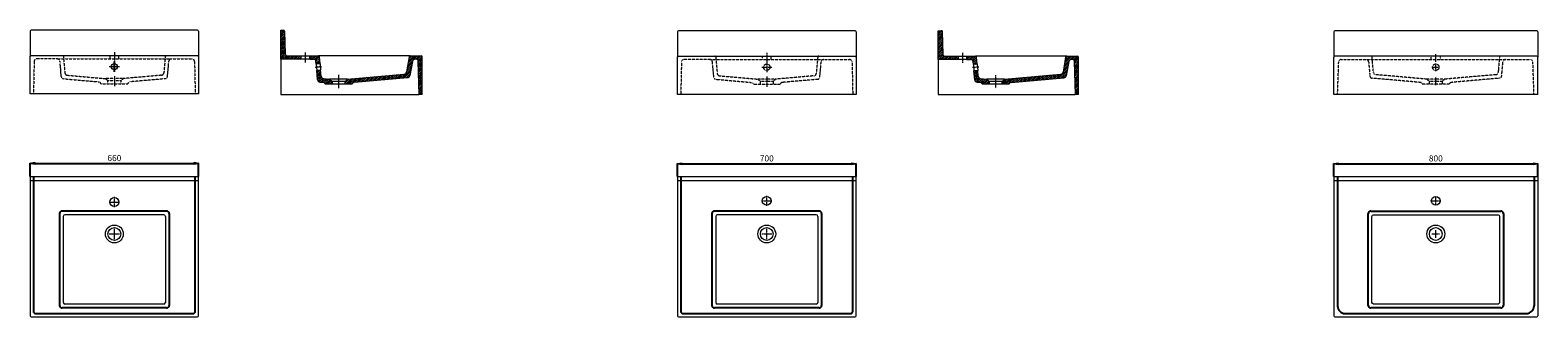
# Model space of a CAD drawing. Units: millimetres. Extents: x -2055 to 44567, y 150 to 1275.
# Drawn here: x -2055 to 3854, y 150 to 1275 of the extents above; entities that cross this region are included whole.
import ezdxf

# ---------------------------------------------------------------- set-up
doc = ezdxf.new("R2010")
doc.units = ezdxf.units.MM
doc.header["$LTSCALE"] = 0.3
doc.linetypes.add('AXES2', pattern=[28.575, 19.05, -3.175, 3.175, -3.175])
doc.linetypes.add('CACHE2', pattern=[4.7625, 3.175, -1.5875])
doc.layers.get('0').update_dxf_attribs({"color": 151, "plot": 0})
for name, color, linetype, lineweight in [('0-AXE', 7, 'AXES2', 9), ('0-CE', 7, 'Continuous', 20), ('0-CI', 7, 'Continuous', 13), ('0-COTATIONS', 152, 'Continuous', 13), ('0-NV', 7, 'CACHE2', 5), ('01-HACH', 251, 'Continuous', 9)]:
    doc.layers.add(name, color=color, linetype=linetype, lineweight=lineweight)
doc.layers.add('0-CONSTRUCTION', color=4, linetype='Continuous', lineweight=5, plot=False)
doc.styles.add('Arial', font='arial.ttf')
doc.dimstyles.new('Amo 1_10', dxfattribs={"dimtxt": 24, "dimasz": 19, "dimexe": 1.25, "dimexo": 0.625, "dimgap": 6, "dimtad": 1, "dimtoh": 1, "dimdec": 1, "dimtxsty": 'Arial', "dimblk": 'CLOSEDBLANK', "dimcen": 20, "dimclrd": 256, "dimclre": 256, "dimclrt": 256, "dimadec": 1, "dimazin": 0, "dimtfac": 1, "dimtdec": 1, "dimtmove": 0, "dimatfit": 3, "dimldrblk": 'CLOSEDBLANK', "dimfxl": 1, "dimtfill": 1, "dimlwd": -1, "dimlwe": -1, "dimarcsym": 0})

# ---------------------------------------------------------------- blocks, each defined once
blk = doc.blocks.new('_ClosedBlank')
at = {"color": 0, "linetype": 'ByBlock', "lineweight": -2}
for p, q in [((-1, 0.17), (0, 0)), ((-1, 0.17), (-1, -0.17)), ((0, 0), (-1, -0.17))]:
    blk.add_line(p, q, dxfattribs=at)
blk = doc.blocks.new('*D1')
at = {"transparency": 16777216}
for p, q in [((482.1, 700.9), (482.1, 751.5)), ((501.1, 750.3), (1163.1, 750.3)), ((1182.1, 700.9), (1182.1, 751.5))]:
    blk.add_line(p, q, dxfattribs=at)
at = {"layer": 'Defpoints', "color": 0, "transparency": 16777216}
for p in [(1182.1, 750.3), (482.1, 700.3), (1182.1, 700.3)]:
    blk.add_point(p, dxfattribs=at)
at = {"transparency": 16777216, "xscale": 19, "yscale": 19, "zscale": 19, "rotation": 180}
blk.add_blockref('_ClosedBlank', (482.1, 750.3), dxfattribs=at)
at = {"transparency": 16777216, "xscale": 19, "yscale": 19, "zscale": 19}
blk.add_blockref('_ClosedBlank', (1182.1, 750.3), dxfattribs=at)
at = {"transparency": 16777216, "insert": (832.1, 768.5), "char_height": 24, "attachment_point": 5, "style": 'Arial', "bg_fill": 3, "box_fill_scale": 1.1, "bg_fill_color": 256, "bg_fill_true_color": 13158600, "bg_fill_transparency": 0}
blk.add_mtext('700', dxfattribs=at)
blk = doc.blocks.new('*D2')
at = {"transparency": 16777216}
for p, q in [((3054.2, 700.9), (3054.2, 751.5)), ((3073.2, 750.3), (3835.2, 750.3)), ((3854.2, 700.9), (3854.2, 751.5))]:
    blk.add_line(p, q, dxfattribs=at)
at = {"layer": 'Defpoints', "color": 0, "transparency": 16777216}
for p in [(3854.2, 750.3), (3054.2, 700.3), (3854.2, 700.3)]:
    blk.add_point(p, dxfattribs=at)
at = {"transparency": 16777216, "xscale": 19, "yscale": 19, "zscale": 19, "rotation": 180}
blk.add_blockref('_ClosedBlank', (3054.2, 750.3), dxfattribs=at)
at = {"transparency": 16777216, "xscale": 19, "yscale": 19, "zscale": 19}
blk.add_blockref('_ClosedBlank', (3854.2, 750.3), dxfattribs=at)
at = {"transparency": 16777216, "insert": (3454.2, 768.5), "char_height": 24, "attachment_point": 5, "style": 'Arial', "bg_fill": 3, "box_fill_scale": 1.1, "bg_fill_color": 256, "bg_fill_true_color": 13158600, "bg_fill_transparency": 0}
blk.add_mtext('800', dxfattribs=at)
blk = doc.blocks.new('*D16')
at = {"transparency": 16777216}
for p, q in [((-2054.8, 700.9), (-2054.8, 752.9)), ((-2035.8, 751.7), (-1413.8, 751.7)), ((-1394.8, 700.9), (-1394.8, 752.9))]:
    blk.add_line(p, q, dxfattribs=at)
at = {"layer": 'Defpoints', "color": 0, "transparency": 16777216}
for p in [(-1394.8, 751.7), (-2054.8, 700.3), (-1394.8, 700.3)]:
    blk.add_point(p, dxfattribs=at)
at = {"transparency": 16777216, "xscale": 19, "yscale": 19, "zscale": 19, "rotation": 180}
blk.add_blockref('_ClosedBlank', (-2054.8, 751.7), dxfattribs=at)
at = {"transparency": 16777216, "xscale": 19, "yscale": 19, "zscale": 19}
blk.add_blockref('_ClosedBlank', (-1394.8, 751.7), dxfattribs=at)
at = {"transparency": 16777216, "insert": (-1724.8, 769.9), "char_height": 24, "attachment_point": 5, "style": 'Arial', "bg_fill": 3, "box_fill_scale": 1.1, "bg_fill_color": 256, "bg_fill_true_color": 13158600, "bg_fill_transparency": 0}
blk.add_mtext('660', dxfattribs=at)

msp = doc.modelspace()

# ---------------------------------------------------------------- hatches: boundary and pattern name
at = {"layer": '01-HACH'}
h = msp.add_hatch(dxfattribs=at)
h.set_pattern_fill('_USER', color=256, scale=5, angle=45, pattern_type=0)
h.set_pattern_definition([(45, (0, 0), (-3.535534, 3.535534), [])])
h.paths.add_polyline_path([(-556.73409338, 1152.17217123, -0.3639702343), (-546.79738316, 1160.51006112), (-541.67700402, 1160.51006112, -0.4065662586), (-533.60777009, 1152.64936144), (-530.19385126, 1022.27706112), (-517.8694991, 1022.27706112), (-517.8694991, 1169.59106112, 0.4142135624), (-521.9054991, 1173.62706112), (-564.93289309, 1173.62706112, 0.3639702343), (-568.90757718, 1170.29190516), (-579.41902833, 1110.67850334, -0.3392808057), (-588.4700836, 1102.37955803), (-810.4794991, 1082.81706112), (-820.5694991, 1073.73606112), (-820.5694991, 1062.63706112), (-792.77729154, 1062.63706112, -0.3118711599), (-783.94841409, 1069.96122088), (-575.58038168, 1088.32169888, 0.3392808057), (-566.52932642, 1096.6206442)])
edge = h.paths.add_edge_path()
edge.add_line((-918.77288026, 1142.80456674), (-933.85028702, 1141.48546458))
edge.add_line((-933.85028702, 1141.48546458), (-934.70890059, 1151.29946256))
edge.add_arc((-944.76050509, 1150.42006112), 10.09, 4.9999999999, 90)
edge.add_line((-944.76050509, 1160.51006112), (-959.3069991, 1160.51006112))
edge.add_line((-959.3069991, 1160.51006112), (-959.3069991, 1173.62706112))
edge.add_line((-959.3069991, 1173.62706112), (-925.16781172, 1173.62706112))
edge.add_arc((-925.16781172, 1169.59106112), 4.036, 4.9999999999, 90, ccw=False)
edge.add_line((-921.14716992, 1169.94282169), (-918.77288026, 1142.80456674))
edge = h.paths.add_edge_path()
edge.add_line((-916.57437665, 1117.67555549), (-931.65178341, 1116.35645332))
edge.add_line((-931.65178341, 1116.35645332), (-928.48517429, 1080.1619455))
edge.add_arc((-918.43356979, 1081.04134695), 10.09, 184.9999999999, 264.9643529508)
edge.add_line((-919.31922475, 1070.99029152), (-907.64058411, 1069.96122088))
edge.add_arc((-908.52623908, 1059.91016544), 10.09, 15.6795754052, 84.9643529508, ccw=False)
edge.add_line((-898.81170666, 1062.63706112), (-871.0194991, 1062.63706112))
edge.add_line((-871.0194991, 1062.63706112), (-871.0194991, 1073.73606112))
edge.add_line((-871.0194991, 1073.73606112), (-881.1094991, 1082.81706112))
edge.add_line((-881.1094991, 1082.81706112), (-905.34797706, 1084.95284959))
edge.add_arc((-904.46232209, 1095.00390502), 10.09, 184.9999999999, 264.9643529508, ccw=False)
edge.add_line((-914.5139266, 1094.12450357), (-916.57437665, 1117.67555549))
edge = h.paths.add_edge_path()
edge.add_line((-994.6219991, 1173.62706112), (-994.6219991, 1160.51006112))
edge.add_line((-994.6219991, 1160.51006112), (-1072.8194991, 1160.51006112))
edge.add_line((-1072.8194991, 1160.51006112), (-1072.8194991, 1274.52706112))
edge.add_line((-1072.8194991, 1274.52706112), (-1061.72269172, 1274.52706112))
edge.add_arc((-1061.72269172, 1270.49106112), 4.036, 1.888188007, 90, ccw=False)
edge.add_line((-1057.68888315, 1270.62404382), (-1054.74852222, 1181.43309571))
edge.add_arc((-1046.68090508, 1181.69906112), 8.072, 181.888188007, 270)
edge.add_line((-1046.68090508, 1173.62706112), (-994.6219991, 1173.62706112))
h = msp.add_hatch(dxfattribs=at)
h.set_pattern_fill('_USER', color=256, scale=5, angle=45, pattern_type=0)
h.set_pattern_definition([(45, (-14149.8043, -12883.0456), (-3.5355339, 3.5355339), [])])
h.paths.add_polyline_path([(1519.14673405, 1268.40885507, 0.4045938485), (1515.14890597, 1272.2770585), (1504.15107914, 1272.2770585), (1504.15107914, 1159.27705968), (1581.65107833, 1159.27705968), (1581.65107833, 1172.27705955), (1530.05652389, 1172.27705955, -0.4045938485), (1522.06086774, 1180.0134664)])
h.paths.add_polyline_path([(1654.47053167, 1168.62568256, 0.3888787319), (1650.48575292, 1172.27705955), (1616.65107797, 1172.27705955), (1616.65107797, 1159.27705968), (1631.06782114, 1159.27705968, -0.3888787319), (1641.02976802, 1150.14861721), (1641.88072298, 1140.42215746), (1656.82364329, 1141.72949359)])
h.paths.add_polyline_path([(1659.00253684, 1116.8246264), (1644.05961652, 1115.51729027), (1647.19798033, 1079.6456278, 0.3637940996), (1656.28217205, 1070.55578251), (1667.85664234, 1069.53589091, -0.3118711599), (1676.60676856, 1062.2770607), (1704.15107705, 1062.2770607), (1704.15107705, 1073.27706058), (1694.15107716, 1082.27706049), (1670.12879995, 1084.3937983, -0.3637940996), (1661.04460823, 1093.48364358)])
h.paths.add_polyline_path([(2054.15107339, 1168.27705959, 0.4142135624), (2050.15107343, 1172.27705955), (2007.50747231, 1172.27705955, 0.3639702343), (2003.56824134, 1168.97165229), (1993.15054952, 1109.88998609, -0.3392808057), (1984.18022725, 1101.66506515), (1764.15107642, 1082.27706049), (1754.15107653, 1073.27706058), (1754.15107653, 1062.2770607), (1781.69538502, 1062.2770607, -0.3118711599), (1790.44551124, 1069.53589091), (1996.95495647, 1087.73259835, 0.3392808057), (2005.92527874, 1095.9575193), (2015.63314091, 1151.01354155, -0.3639702343), (2025.48121834, 1159.27705968), (2030.55592506, 1159.27705968, -0.4065662586), (2038.55318358, 1151.48647535), (2041.93665117, 1022.27706112), (2054.15107339, 1022.27706112)])

# ---------------------------------------------------------------- linework, layer by layer
for p, q in [((1515.14890597, 1272.2770585), (1519.01921086, 1272.2770585)), ((1519.14673405, 1268.40885507), (1519.01921086, 1272.2770585)), ((-1724.84008472, 1111.52706112), (-1724.84008472, 1151.52706112)), ((-2041.84008467, 700.25647555), (-2041.84008467, 171.25646363)), ((-1407.84008467, 171.25646363), (-1407.84008467, 700.25647555)), ((495.13050076, 700.25647555), (495.13050076, 171.25646916)), ((1169.13049371, 171.25646916), (1169.13049371, 700.25647555)), ((3069.15107339, 700.25647555), (3069.15107339, 193.25647507)), ((3839.15108908, 700.25647555), (3839.15108908, 193.25647507)), ((-1939.84008467, 555.25646363), (-1939.84008467, 195.25646363)), ((-1519.84008467, 565.25646363), (-1929.84008467, 565.25646363)), ((-1509.84008467, 555.25646363), (-1509.84008467, 195.25646363)), ((617.13049949, 555.25646514), (617.13049949, 195.25646891)), ((1037.13049509, 565.25646504), (627.13049938, 565.25646504)), ((1047.13049499, 555.25646514), (1047.13049499, 195.25646891)), ((3189.15108084, 195.25647555), (3189.15108084, 555.25646959)), ((3199.15108084, 565.25646959), (3709.15108829, 565.25646959)), ((3719.15108829, 555.25646959), (3719.15108829, 195.25647555)), ((-1519.84008467, 185.25646363), (-1929.84008467, 185.25646363)), ((1037.13049509, 185.25646901), (627.13049938, 185.25646901)), ((3709.15108829, 185.25647555), (3199.15108084, 185.25647555)), ((-2033.84008467, 163.25646363), (-1415.84008467, 163.25646363)), ((503.13050068, 163.25646924), (1161.1304938, 163.25646924)), ((3099.15107339, 163.25647507), (3809.15108908, 163.25647507))]:
    msp.add_line(p, q)
for centre, radius, start, end in [((-1929.84008467, 555.25646363), 10, 90, 180), ((-1519.84008467, 555.25646363), 10, 0, 90), ((627.13049938, 555.25646514), 9.9999999, 90, 180), ((1037.13049509, 555.25646514), 9.9999999, 0, 90), ((3199.15108084, 555.25646959), 10, 90, 180), ((3709.15108829, 555.25646959), 10, 0, 90), ((-1929.84008467, 195.25646363), 10, 180, 270), ((-1519.84008467, 195.25646363), 10, 270, 0), ((627.13049938, 195.25646891), 9.9999999, 180, 270), ((1037.13049509, 195.25646891), 9.9999999, 270, 0), ((3099.15107339, 193.25647507), 30, 180, 270), ((3199.15108084, 195.25647555), 10, 180, 270), ((3709.15108829, 195.25647555), 10, 270, 0), ((3809.15108908, 193.25647507), 30, 270, 0), ((-2033.84008467, 171.25646363), 8, 180, 270), ((-1415.84008467, 171.25646363), 8, 270, 0), ((503.13050068, 171.25646916), 7.99999992, 180, 270), ((1161.1304938, 171.25646916), 7.99999992, 270, 0)]:
    msp.add_arc(centre, radius, start, end)
at = {"layer": '0-AXE'}
for p, q in [((-1724.84008467, 1188.26556112), (-1724.84008472, 1111.52706112)), ((-976.9644991, 1187.24856112), (-976.9644991, 1146.88856112)), ((832.13049724, 1186.0155594), (832.13049718, 1109.27706021)), ((1599.15107815, 1185.77705941), (1599.15107815, 1145.77705982)), ((-1744.84008472, 1131.52706112), (-1704.84008472, 1131.52706112)), ((-912.64782621, 1130.67976184), (-937.77683747, 1128.48125823)), ((812.13049739, 1129.27706), (852.13049697, 1129.27706)), ((1662.89406351, 1129.71283871), (1637.98919631, 1127.53394516)), ((3439.15107339, 1129.27703727), (3469.15107339, 1129.27703727)), ((3454.15107339, 1150.77706135), (3454.15107339, 1180.77706135)), ((3454.15107339, 1114.27703727), (3454.15107339, 1144.27703727)), ((-1724.84008467, 1094.52706112), (-1724.84008467, 1054.52706112)), ((-845.7944991, 1099.15383972), (-845.7944991, 1047.15285347)), ((832.13049724, 1092.27706038), (832.13049724, 1052.2770608)), ((1729.15107679, 1098.46811939), (1729.15107679, 1046.93096805)), ((3454.15107339, 1058.27706016), (3454.15107339, 1088.27706016)), ((-1744.84008467, 600.25646363), (-1704.84008467, 600.25646363)), ((-1724.84008467, 580.25646363), (-1724.84008467, 620.25646363)), ((812.30889189, 605.25646467), (851.95210258, 605.25646467)), ((832.13049724, 585.43485933), (832.13049724, 625.07807002)), ((3439.15108124, 605.25647555), (3469.15108124, 605.25647555)), ((3454.15108124, 590.25647555), (3454.15108124, 620.25647555)), ((-1744.84008467, 475.25646363), (-1704.84008467, 475.25646363)), ((-1724.84008467, 455.25646363), (-1724.84008467, 495.25646363)), ((812.30889189, 475.25646598), (851.95210258, 475.25646598)), ((832.13049724, 455.43486064), (832.13049724, 495.07807132)), ((3439.15108124, 475.25647555), (3469.15108124, 475.25647555)), ((3454.15108124, 460.25647555), (3454.15108124, 490.25647555))]:
    msp.add_line(p, q, dxfattribs=at)
at = {"layer": '0-CE'}
for p, q in [((-2054.84008467, 1270.52706112), (-2054.84008467, 1170.52703727)), ((-1398.84008478, 1274.52706112), (-2050.84008467, 1274.52706112)), ((-1394.84008478, 1270.52706112), (-1394.84008478, 1170.52703727)), ((-1072.8194991, 1160.51006112), (-1072.8194991, 1274.52706112)), ((-1072.8194991, 1274.52706112), (-1061.72269172, 1274.52706112)), ((-1057.68888315, 1270.62404382), (-1054.74852222, 1181.43309571)), ((482.1305009, 1268.27705854), (482.1305009, 1168.27703575)), ((1178.13049351, 1272.2770585), (486.13050086, 1272.2770585)), ((1182.13049347, 1268.27705854), (1182.13049347, 1168.27703575)), ((1504.15107914, 1159.27705968), (1504.15107914, 1272.2770585)), ((1504.15107914, 1272.2770585), (1515.14890597, 1272.2770585)), ((1519.14673405, 1268.40885507), (1522.06086774, 1180.0134664)), ((3054.15107339, 1268.27706112), (3054.15107339, 1168.27703727)), ((3850.15108908, 1272.27706112), (3058.15107339, 1272.27706112)), ((3854.15108908, 1268.27706112), (3854.15108908, 1168.27703727)), ((-1742.49758467, 1174.64406112), (-1742.49758467, 1161.52706112)), ((-1707.18258467, 1161.52706112), (-1707.18258467, 1174.64406112)), ((-994.6219991, 1160.51006112), (-1072.8194991, 1160.51006112)), ((-994.6219991, 1173.62706112), (-994.6219991, 1160.51006112)), ((-959.3069991, 1160.51006112), (-959.3069991, 1173.62706112)), ((-959.3069991, 1160.51006112), (-944.76050509, 1160.51006112)), ((-918.77288026, 1142.80456674), (-933.85028702, 1141.48546458)), ((-530.19385126, 1022.27706112), (-533.60777009, 1152.64936144)), ((1581.65107833, 1159.27705968), (1504.15107914, 1159.27705968)), ((1530.05652389, 1172.27705955), (1581.65107833, 1172.27705955)), ((1581.65107833, 1172.27705955), (1581.65107833, 1159.27705968)), ((1616.65107797, 1172.27705955), (1650.48575292, 1172.27705955)), ((1616.65107797, 1159.27705968), (1616.65107797, 1172.27705955)), ((1616.65107797, 1159.27705968), (1631.06782114, 1159.27705968)), ((1641.88072298, 1140.42215746), (1641.02976802, 1150.14861721)), ((1656.82364329, 1141.72949359), (1641.88072298, 1140.42215746)), ((1656.82364329, 1141.72949359), (1654.47053167, 1168.62568256)), ((2003.56824134, 1168.97165229), (1993.15054952, 1109.88998609)), ((2015.63314091, 1151.01354155), (2005.92527874, 1095.9575193)), ((2007.50747231, 1172.27705955), (2050.15107343, 1172.27705955)), ((2041.93665117, 1022.27706112), (2038.55318358, 1151.48647535)), ((2054.15107339, 1022.27706112), (2054.15107339, 1168.27705959)), ((3054.15107339, 1022.27706112), (3054.15107339, 1168.27703727)), ((3854.15108908, 1022.27706112), (3854.15108908, 1168.27703727)), ((-916.57437665, 1117.67555549), (-931.65178341, 1116.35645332)), ((1659.00253684, 1116.8246264), (1644.05961652, 1115.51729027)), ((1647.19798033, 1079.6456278), (1644.05961652, 1115.51729027)), ((1656.28217205, 1070.55578251), (1667.85664234, 1069.53589091)), ((1661.04460823, 1093.48364358), (1659.00253684, 1116.8246264)), ((1670.12879995, 1084.3937983), (1694.15107716, 1082.27706049)), ((1694.15107716, 1082.27706049), (1704.15107705, 1073.27706058)), ((1704.15107705, 1073.27706058), (1704.15107705, 1062.2770607)), ((1754.15107653, 1073.27706058), (1764.15107642, 1082.27706049)), ((1754.15107653, 1062.2770607), (1754.15107653, 1073.27706058)), ((1764.15107642, 1082.27706049), (1984.18022725, 1101.66506515)), ((1790.44551124, 1069.53589091), (1996.95495647, 1087.73259835)), ((3195.82702398, 1095.32690443), (3195.83783477, 1095.19219793)), ((3712.46432691, 1095.19219793), (3712.47514516, 1095.32684482)), ((-517.8694991, 1022.27706112), (-530.9864991, 1022.27706112)), ((1704.15107705, 1062.2770607), (1676.60676856, 1062.2770607)), ((1781.69538502, 1062.2770607), (1754.15107653, 1062.2770607)), ((2054.15107339, 1022.27706112), (2041.15107353, 1022.27706112)), ((3854.15108908, 1022.27706112), (3054.15107339, 1022.27706112)), ((-2054.84008467, 700.25647555), (-2054.84008467, 154.25646363)), ((-2054.84008467, 700.25647555), (-1394.84008467, 700.25647555)), ((-1394.84008467, 154.25646363), (-1394.84008467, 700.25647555)), ((482.1305009, 700.25647555), (482.1305009, 154.25646934)), ((482.1305009, 700.25647555), (1182.13049358, 700.25647555)), ((1182.13049358, 154.25646934), (1182.13049358, 700.25647555)), ((3054.15107339, 700.25647555), (3854.15108908, 700.25647555)), ((3054.15107339, 700.25647555), (3054.15107339, 154.25646363)), ((3854.15108908, 700.25647555), (3854.15108908, 154.25646363)), ((-2050.84008467, 150.25646363), (-1398.84008467, 150.25646363)), ((486.13050086, 150.25646938), (1178.13049362, 150.25646938)), ((3058.15107339, 150.25646363), (3850.15108908, 150.25646363))]:
    msp.add_line(p, q, dxfattribs=at)
at = {"layer": '0-CE', "lineweight": 15}
for p, q in [((-1046.68090508, 1173.62706112), (-994.6219991, 1173.62706112)), ((-959.3069991, 1173.62706112), (-925.16781172, 1173.62706112)), ((-933.85028702, 1141.48546458), (-934.70890059, 1151.29946256)), ((-918.77288026, 1142.80456674), (-921.14716992, 1169.94282169)), ((-568.90757718, 1170.29190516), (-579.41902833, 1110.67850334)), ((-556.73409338, 1152.17217123), (-566.52932642, 1096.6206442)), ((-564.93289309, 1173.62706112), (-521.9054991, 1173.62706112)), ((-517.8694991, 1022.27706112), (-517.8694991, 1169.59106112)), ((-928.48517429, 1080.1619455), (-931.65178341, 1116.35645332)), ((-919.31922475, 1070.99029152), (-907.64058411, 1069.96122088)), ((-914.5139266, 1094.12450357), (-916.57437665, 1117.67555549)), ((-905.34797706, 1084.95284959), (-881.1094991, 1082.81706112)), ((-881.1094991, 1082.81706112), (-871.0194991, 1073.73606112)), ((-871.0194991, 1073.73606112), (-871.0194991, 1062.63706112)), ((-820.5694991, 1073.73606112), (-810.4794991, 1082.81706112)), ((-820.5694991, 1062.63706112), (-820.5694991, 1073.73606112)), ((-810.4794991, 1082.81706112), (-588.4700836, 1102.37955803)), ((-783.94841409, 1069.96122088), (-575.58038168, 1088.32169888)), ((-871.0194991, 1062.63706112), (-898.81170666, 1062.63706112)), ((-792.77729154, 1062.63706112), (-820.5694991, 1062.63706112))]:
    msp.add_line(p, q, dxfattribs=at)
at = {"layer": '0-CE'}
for points in [[(-2050.84008467, 1174.52706112), (-1398.84008467, 1174.52706112, -0.4142135624), (-1394.84008467, 1170.52706112), (-1394.84008467, 1024.52706112), (-2054.84008467, 1024.52706112), (-2054.84008467, 1170.52706112, -0.4142135624)], [(486.13050086, 1172.27705955), (1178.13049362, 1172.27705955, -0.4142135624), (1182.13049358, 1168.27705959), (1182.13049358, 1022.27706112), (482.1305009, 1022.27706112), (482.1305009, 1168.27705959, -0.4142135624)]]:
    msp.add_lwpolyline(points, format="xyb", close=True, dxfattribs=at)
for centre, radius in [((-1724.84008472, 1131.52706112), 12.5), ((-1724.84008467, 600.25646363), 17.5), ((832.13049724, 605.25646467), 17.49999982), ((3454.15108124, 605.25647555), 17.5), ((832.13049724, 475.25646598), 24.99999974), ((3454.15108124, 475.25647555), 25)]:
    msp.add_circle(centre, radius, dxfattribs=at)
at = {"layer": '0-CE', "lineweight": 15}
msp.add_circle((-1724.84008467, 475.25646363), 25, dxfattribs=at)
at = {"layer": '0-CE'}
for centre, radius, start, end in [((-2050.84008467, 1270.52706112), 4, 90, 180), ((-1398.84008478, 1270.52706112), 4, 0, 90), ((-1061.72269172, 1270.49106112), 4.036, 1.888188007, 90), ((486.13050086, 1268.27705854), 3.99999996, 90, 180), ((1178.13049351, 1268.27705854), 3.99999996, 0, 90), ((1515.14890597, 1268.27705854), 3.99999996, 1.8881880066, 90), ((3058.15107339, 1268.27706112), 4, 90, 180), ((3850.15108908, 1268.27706112), 4, 0, 90), ((-541.67700402, 1152.43806112), 8.072, 1.4999999998, 90), ((1530.05652389, 1180.27705946), 7.99999992, 181.8881880066, 270), ((1631.06782114, 1149.27705979), 9.9999999, 4.9999999999, 90), ((1650.48575292, 1168.27705959), 3.99999996, 4.9999999999, 90), ((2007.50747231, 1168.27705959), 3.99999996, 90, 169.9999999999), ((2025.48121834, 1149.27705979), 9.9999999, 90, 169.9999999999), ((2030.55592506, 1151.27705977), 7.99999992, 1.4999999998, 90), ((2050.15107343, 1168.27705959), 3.99999996, 0, 90), ((1657.15992721, 1080.51718522), 9.9999999, 184.9999999999, 264.964352951), ((1671.00655511, 1094.355201), 9.9999999, 184.9999999999, 264.964352951), ((1666.97888718, 1059.57448821), 9.9999999, 15.6795754057, 84.964352951), ((1791.3232664, 1059.57448821), 9.9999999, 95.035647049, 164.3204245943), ((1983.30247209, 1111.62646785), 9.9999999, 275.035647049, 349.9999999999), ((1996.07720131, 1097.69400106), 9.9999999, 275.035647049, 349.9999999999), ((-2050.84008467, 154.25646363), 4, 180, 270), ((-1398.84008467, 154.25646363), 4, 270, 0), ((486.13050086, 154.25646934), 3.99999996, 180, 270), ((1178.13049362, 154.25646934), 3.99999996, 270, 0), ((3058.15107339, 154.25646363), 4, 180, 270), ((3850.15108908, 154.25646363), 4, 270, 0)]:
    msp.add_arc(centre, radius, start, end, dxfattribs=at)
at = {"layer": '0-CE', "lineweight": 15}
for centre, radius, start, end in [((-1046.68090508, 1181.69906112), 8.072, 181.888188007, 270), ((-944.76050509, 1150.42006112), 10.09, 4.9999999999, 90), ((-925.16781172, 1169.59106112), 4.036, 4.9999999999, 90), ((-564.93289309, 1169.59106112), 4.036, 90, 169.9999999995), ((-546.79738316, 1150.42006112), 10.09, 90, 169.9999999995), ((-521.9054991, 1169.59106112), 4.036, 0, 90), ((-918.43356979, 1081.04134695), 10.09, 184.9999999999, 264.9643529508), ((-904.46232209, 1095.00390502), 10.09, 184.9999999999, 264.9643529508), ((-908.52623908, 1059.91016544), 10.09, 15.6795754052, 84.9643529508), ((-783.06275913, 1059.91016544), 10.09, 95.0356470492, 164.3204245948), ((-589.35573856, 1112.43061346), 10.09, 275.0356470492, 349.9999999995), ((-576.46603665, 1098.37275431), 10.09, 275.0356470492, 349.9999999995)]:
    msp.add_arc(centre, radius, start, end, dxfattribs=at)
at = {"layer": '0-CE'}
for points, knots in [([(3195.65543711, 1097.27704919), (3195.66956267, 1097.1155807), (3195.73254669, 1096.39561409), (3195.79580519, 1095.67263235), (3195.84160137, 1095.1492093), (3195.83488233, 1095.22599954), (3195.83381891, 1095.23815311)], [0, 0, 0, 0, 0.11671235244, 0.52040491307, 0.9240945961, 1, 1, 1, 1]), ([(3712.46829062, 1095.23761667), (3712.46723804, 1095.22556807), (3712.46051894, 1095.14865629), (3712.50623792, 1095.67140373), (3712.56951152, 1096.39458536), (3712.63255716, 1097.11520004), (3712.64671713, 1097.27704919)], [0, 0, 0, 0, 0.075039463, 0.479011838, 0.8829867128, 1, 1, 1, 1])]:
    msp.add_open_spline(points, degree=3, knots=knots, dxfattribs=at)
at = {"layer": '0-CI', "lineweight": 0}
for p, q in [((-1932.89828811, 1094.52704919), (-1936.39783465, 1134.52704919)), ((-1516.77961986, 1094.55289681), (-1513.28269747, 1134.52290263))]:
    msp.add_line(p, q, dxfattribs=at)
at = {"layer": '0-CI', "lineweight": 15}
for p, q in [((-1072.8194991, 1160.51006112), (-1072.8194991, 1022.27706112)), ((-564.93289309, 1173.62706112), (-925.16781172, 1173.62706112)), ((-541.67700402, 1160.51006112), (-546.79738316, 1160.51006112)), ((-810.4794991, 1082.81706112), (-881.1094991, 1082.81706112)), ((-820.5694991, 1073.73606112), (-871.0194991, 1073.73606112)), ((-1072.8194991, 1022.27706112), (-530.9864991, 1022.27706112)), ((-820.5694991, 1062.63706112), (-871.0194991, 1062.63706112))]:
    msp.add_line(p, q, dxfattribs=at)
at = {"layer": '0-CI'}
for p, q in [((-994.6219991, 1173.62706112), (-959.3069991, 1173.62706112)), ((-959.3069991, 1160.51006112), (-994.6219991, 1160.51006112)), ((-933.85028702, 1141.48546458), (-931.65178341, 1116.35645332)), ((-918.77288026, 1142.80456674), (-916.57437665, 1117.67555549)), ((624.07229597, 1092.27704846), (620.57274947, 1132.27704804)), ((1040.19095987, 1092.30289608), (1043.68788223, 1132.27290147)), ((1504.15107914, 1159.27705968), (1504.15107914, 1022.27706112)), ((1581.65107833, 1172.27705955), (1616.65107797, 1172.27705955)), ((1616.65107797, 1159.27705968), (1581.65107833, 1159.27705968)), ((1641.88072298, 1140.42215746), (1644.05961652, 1115.51729027)), ((2007.50747231, 1172.27705955), (1650.48575292, 1172.27705955)), ((1656.82364329, 1141.72949359), (1659.00253684, 1116.8246264)), ((2030.55592506, 1159.27705968), (2025.48121834, 1159.27705968)), ((3850.15108908, 1172.27703727), (3058.15107339, 1172.27703727)), ((1764.15107642, 1082.27706049), (1694.15107716, 1082.27706049)), ((1754.15107653, 1073.27706058), (1704.15107705, 1073.27706058)), ((3689.53623801, 1100.00646509), (3689.53620821, 1100.00569023)), ((1504.15107914, 1022.27706112), (2041.15107353, 1022.27706112)), ((1754.15107653, 1062.2770607), (1704.15107705, 1062.2770607)), ((-2054.84008467, 685.25647588), (-1394.84008467, 685.25647588)), ((482.1305009, 685.25647604), (1182.13049358, 685.25647604)), ((3054.15107339, 685.25647588), (3854.15108908, 685.25647588)), ((-1924.84008467, 544.25646363), (-1924.84008467, 206.25646363)), ((-1530.84008467, 550.25646363), (-1918.84008467, 550.25646363)), ((-1524.84008467, 544.25646363), (-1524.84008467, 206.25646363)), ((632.13049933, 544.25646526), (632.13049933, 206.25646879)), ((1026.13049521, 550.2564652), (638.13049927, 550.2564652)), ((1032.13049514, 544.25646526), (1032.13049514, 206.25646879)), ((3204.15108084, 206.25681553), (3204.15108084, 544.27930091)), ((3210.12824952, 550.25646959), (3698.17390471, 550.25646959)), ((3704.15108829, 544.27930091), (3704.15108829, 206.25681553)), ((-1530.84008467, 200.25646363), (-1918.84008467, 200.25646363)), ((1026.13049521, 200.25646886), (638.13049927, 200.25646886)), ((3698.21932345, 200.25647555), (3210.08284568, 200.25647555))]:
    msp.add_line(p, q, dxfattribs=at)
at = {"layer": '0-CI', "lineweight": 15}
msp.add_circle((-1724.84008467, 475.25646363), 35, dxfattribs=at)
at = {"layer": '0-CI'}
for centre, radius in [((832.13049724, 475.25646598), 34.99999963), ((3454.15108124, 475.25647555), 35)]:
    msp.add_circle(centre, radius, dxfattribs=at)
for centre, radius, start, end in [((3058.15107339, 1168.27703727), 4, 90, 180), ((3850.15108908, 1168.27703727), 4, 0, 90), ((-1918.84008467, 544.25646363), 6, 90, 180), ((-1530.84008467, 544.25646363), 6, 0, 90), ((638.13049927, 544.25646526), 5.99999994, 90, 180), ((1026.13049521, 544.25646526), 5.99999994, 0, 90), ((-1918.84008467, 206.25646363), 6, 180, 270), ((-1530.84008467, 206.25646363), 6, 270, 0), ((638.13049927, 206.25646879), 5.99999994, 180, 270), ((1026.13049521, 206.25646879), 5.99999994, 270, 0)]:
    msp.add_arc(centre, radius, start, end, dxfattribs=at)
at = {"layer": '0-CI', "extrusion": (0, 0, -1)}
for centre, major_axis, ratio, start_param, end_param in [((3210.17400026, 544.23355652), (4.27499165, -4.27499165), 0.9924325091, 2.3599925885, 3.9231927187), ((3698.12816221, 544.23355652), (-4.27499165, -4.27499165), 0.9924325091, 2.3599925885, 3.9231927187), ((3210.17400026, 206.34903522), (-2.7179855, -5.47790031), 0.981172638, 5.8301280964, 7.3857894099), ((3698.12816221, 206.34903541), (2.7179855, -5.47790031), 0.981172638, 5.1805812046, 6.7362425173)]:
    msp.add_ellipse(centre, major_axis=major_axis, ratio=ratio, start_param=start_param, end_param=end_param, dxfattribs=at)
at = {"layer": '0-CONSTRUCTION', "lineweight": 0}
msp.add_line((-1494.84008467, 1174.52706112), (-1494.84008484, 1174.52706112), dxfattribs=at)
at = {"layer": '0-COTATIONS'}
msp.add_line((-1501.75682799, 1161.52706112), (-1501.75682799, 1161.52706112), dxfattribs=at)
at = {"layer": '0-NV'}
for p, q in [((-2039.13980228, 1151.83619165), (-2041.84008467, 1024.52706112)), ((-1947.92334135, 1161.52706112), (-2029.14458151, 1161.52706112)), ((-1947.92334135, 1161.52706112), (-1501.75682799, 1161.52706112)), ((-1501.75682799, 1161.52706112), (-1420.53558783, 1161.52706112)), ((-1410.54036706, 1151.83619165), (-1407.84008467, 1024.52706112)), ((497.83078312, 1149.58619032), (495.13050076, 1022.27706112)), ((609.04724289, 1159.27705968), (507.82600379, 1159.27705968)), ((609.04724289, 1159.27705968), (1055.21375158, 1159.27705968)), ((620.57274947, 1132.27704804), (619.00918977, 1150.14861721)), ((632.45000936, 1168.62574927), (638.05406948, 1104.58339891)), ((814.47299742, 1172.39405955), (814.47299742, 1159.27705968)), ((849.78799705, 1159.27705968), (849.78799705, 1172.39405955)), ((1031.81098511, 1168.62574927), (1026.20692499, 1104.58339891)), ((1043.68788223, 1132.27290147), (1045.2518047, 1150.14861721)), ((1055.21375158, 1159.27705968), (1156.43499068, 1159.27705968)), ((1166.43021135, 1149.58619032), (1169.13049371, 1022.27706112)), ((3069.15107339, 1022.27706112), (3073.59819914, 1149.6260804)), ((3083.59210741, 1159.27708543), (3824.71006918, 1159.27708543)), ((3191.02977395, 1150.14863409), (3194.92878943, 1105.58265842)), ((3208.79103794, 1119.24213565), (3204.15108084, 1172.27703727)), ((3436.65107518, 1159.27708543), (3436.65107518, 1172.27703727)), ((3471.6510865, 1172.27703727), (3471.6510865, 1159.27708543)), ((3704.15108829, 1172.27703727), (3699.51113492, 1119.24213565)), ((3713.37338715, 1105.58265842), (3717.27239519, 1150.14863409)), ((3839.15110319, 1022.27706112), (3834.70397745, 1149.6260804)), ((624.20627586, 1090.74565135), (624.07229597, 1092.27704846)), ((633.29046758, 1081.65580607), (770.83606278, 1069.53589091)), ((647.13824661, 1095.49372042), (797.1304976, 1082.27706049)), ((832.13049724, 1082.27706049), (797.1304976, 1082.27706049)), ((807.1304975, 1073.27706058), (797.1304976, 1082.27706049)), ((832.13049724, 1073.27706058), (807.1304975, 1073.27706058)), ((807.1304975, 1062.2770607), (807.1304975, 1073.27706058)), ((867.13049687, 1082.27706049), (832.13049724, 1082.27706049)), ((857.13049697, 1073.27706058), (832.13049724, 1073.27706058)), ((867.13049687, 1082.27706049), (857.13049697, 1073.27706058)), ((857.13049697, 1073.27706058), (857.13049697, 1062.2770607)), ((1017.12274787, 1095.49372042), (867.13049687, 1082.27706049)), ((1030.97052689, 1081.65580607), (893.42493169, 1069.53589091)), ((1040.05471861, 1090.74565135), (1040.19095987, 1092.30289608)), ((3392.85664439, 1069.53591503), (3204.91387128, 1086.09658874)), ((3204.91950392, 1086.16048492), (3204.92007017, 1086.1486236)), ((3208.79103794, 1119.24213565), (3208.91396135, 1118.32458175)), ((3419.15107697, 1082.2770635), (3218.7595795, 1099.9347011)), ((3218.76594975, 1100.00586904), (3218.76591622, 1100.0065843)), ((3454.15108829, 1082.2770635), (3419.15107697, 1082.2770635)), ((3429.15108233, 1073.27706016), (3419.15107697, 1082.2770635)), ((3454.15108829, 1073.27706016), (3429.15108233, 1073.27706016)), ((3429.15108233, 1062.27708257), (3429.15108233, 1073.27706016)), ((3489.15108472, 1082.2770635), (3454.15108829, 1082.2770635)), ((3479.15107935, 1073.27706016), (3454.15108829, 1073.27706016)), ((3489.15108472, 1082.2770635), (3479.15107935, 1073.27706016)), ((3479.15107935, 1073.27706016), (3479.15107935, 1062.27708257)), ((3689.5425561, 1099.9347011), (3489.15108472, 1082.2770635)), ((3703.38832765, 1086.09658874), (3515.44550985, 1069.53591503)), ((3699.51113492, 1119.24213565), (3699.38820034, 1118.32458175)), ((3703.38209897, 1086.14892162), (3703.38266521, 1086.16072334)), ((779.586189, 1062.2770607), (884.67480547, 1062.2770607)), ((3454.15108829, 1062.27708257), (3401.6067776, 1062.27708257)), ((3506.69538408, 1062.27708257), (3454.15108829, 1062.27708257))]:
    msp.add_line(p, q, dxfattribs=at)
at = {"layer": '0-NV', "lineweight": 0}
for p, q in [((-1936.39783465, 1134.52704919), (-1937.96139437, 1152.39861854)), ((-1924.52057464, 1170.8757508), (-1918.91651446, 1106.83339977)), ((-1525.15959471, 1170.8757508), (-1530.76365489, 1106.83339977)), ((-1513.28269747, 1134.52290263), (-1511.71877497, 1152.39861854)), ((-1932.76430822, 1092.99565207), (-1932.89828811, 1094.52704919)), ((-1923.68011641, 1083.90580669), (-1786.13451977, 1071.7858914)), ((-1909.83233724, 1097.74372119), (-1759.84008467, 1084.52706112)), ((-1777.38439345, 1064.52706112), (-1672.29577589, 1064.52706112)), ((-1724.84008467, 1084.52706112), (-1759.84008467, 1084.52706112)), ((-1749.84008467, 1075.52706112), (-1759.84008467, 1084.52706112)), ((-1724.84008467, 1075.52706112), (-1749.84008467, 1075.52706112)), ((-1749.84008467, 1064.52706112), (-1749.84008467, 1075.52706112)), ((-1689.84008467, 1084.52706112), (-1724.84008467, 1084.52706112)), ((-1699.84008467, 1075.52706112), (-1724.84008467, 1075.52706112)), ((-1689.84008467, 1084.52706112), (-1699.84008467, 1075.52706112)), ((-1699.84008467, 1075.52706112), (-1699.84008467, 1064.52706112)), ((-1539.84783211, 1097.74372119), (-1689.84008467, 1084.52706112)), ((-1526.00005293, 1083.90580669), (-1663.54564958, 1071.7858914)), ((-1516.91586112, 1092.99565207), (-1516.77961986, 1094.55289681))]:
    msp.add_line(p, q, dxfattribs=at)
at = {"layer": '0-NV'}
for centre, radius in [((832.13049718, 1129.27706), 12.49999987), ((3454.15107339, 1129.27703727), 12.5)]:
    msp.add_circle(centre, radius, dxfattribs=at)
for centre, radius, start, end in [((-2029.14458151, 1151.52706112), 10, 90, 178.2285302599), ((-1420.53558783, 1151.52706112), 10, 1.7714697401, 90), ((507.82600379, 1149.27705979), 9.9999999, 90, 178.2285302599), ((609.04724289, 1149.27705979), 9.9999999, 4.9999999999, 90), ((628.46523645, 1168.27705959), 3.99999996, 5.0009593106, 90), ((1035.79575803, 1168.27705959), 3.99999996, 90, 174.9990406894), ((1055.21375158, 1149.27705979), 9.9999999, 90, 175.0000000001), ((1156.43499068, 1149.27705979), 9.9999999, 1.7714697401, 90), ((3083.59210741, 1149.27708543), 10, 90, 178), ((3181.06782456, 1149.27706112), 10, 5.0000000001, 90), ((3727.23433791, 1149.27706112), 10, 90, 174.9999999999), ((3824.71006918, 1149.27708543), 10, 2, 90), ((634.16822274, 1091.61720877), 9.9999999, 184.9999999999, 264.964352951), ((648.01600176, 1105.45512312), 9.9999999, 185.000959311, 264.964352951), ((769.95830763, 1059.57448821), 9.9999999, 15.6795754057, 84.964352951), ((894.30268685, 1059.57448821), 9.9999999, 95.035647049, 164.3204245943), ((1016.24499271, 1105.45512312), 9.9999999, 275.035647049, 354.999040689), ((1030.09277174, 1091.61720877), 9.9999999, 275.035647049, 355.0000000001), ((3205.80009942, 1096.0593516), 9.99993362, 184.9747055397, 264.9214541198), ((3219.64686719, 1109.89698534), 10.00003915, 184.1650786243, 264.895312829), ((3391.97889097, 1059.5744886), 10, 15.6795754054, 84.964352951), ((3516.3232715, 1059.5744886), 10, 95.035647049, 164.3204245946), ((3688.65536939, 1109.89694103), 9.99996929, 275.0799702393, 355.8348043617), ((3702.50203662, 1096.05938876), 9.99996239, 275.0741359303, 355.0250950893)]:
    msp.add_arc(centre, radius, start, end, dxfattribs=at)
at = {"layer": '0-NV', "lineweight": 0}
for centre, radius, start, end in [((-1947.92334135, 1151.52706112), 10, 4.9999999999, 90), ((-1928.50534759, 1170.52706112), 4, 5.0009593105, 90), ((-1521.17482175, 1170.52706112), 4, 90, 174.9990406895), ((-1501.75682799, 1151.52706112), 10, 90, 175.0000000001), ((-1922.80236124, 1093.8672095), 10, 184.9999999999, 264.9643529508), ((-1908.95458207, 1107.70512399), 10, 185.0009593105, 264.9643529508), ((-1787.01227493, 1061.8244886), 10, 15.6795754052, 84.9643529508), ((-1662.66789441, 1061.8244886), 10, 95.0356470492, 164.3204245948), ((-1540.72558727, 1107.70512399), 10, 275.0356470492, 354.9990406895), ((-1526.8778081, 1093.8672095), 10, 275.0356470492, 355.0000000001)]:
    msp.add_arc(centre, radius, start, end, dxfattribs=at)
at = {"layer": '0-NV'}
for points, knots in [([(3194.92878943, 1105.58265842), (3195.08386377, 1103.81014153), (3195.31649374, 1101.15115512), (3195.54535844, 1098.5352366), (3195.62308468, 1097.64683393), (3195.65543711, 1097.27704919)], [0, 0, 0, 0, 0.5385859789, 0.807943101, 1, 1, 1, 1]), ([(3209.67876344, 1109.09533895), (3209.67997254, 1109.08151622), (3209.68468346, 1109.02765959), (3209.63732154, 1109.56903968), (3209.54151449, 1110.66414405), (3209.3985519, 1112.29817984), (3209.16450549, 1114.97332155), (3208.94043304, 1117.53451763), (3208.79103794, 1119.24213565)], [0, 0, 0, 0, 0.0541393677, 0.2109398555, 0.3677415626, 0.5257839193, 0.6838274373, 1, 1, 1, 1]), ([(3699.51113492, 1119.24213565), (3699.36175138, 1117.53462937), (3699.13765945, 1114.97317993), (3698.90355205, 1112.29761186), (3698.76060284, 1110.66373874), (3698.66489754, 1109.56976038), (3698.61757168, 1109.02897901), (3698.62221026, 1109.08175399), (3698.62338334, 1109.09510053)], [0, 0, 0, 0, 0.3165710302, 0.4748917735, 0.6332114118, 0.7900599097, 0.9469071535, 1, 1, 1, 1]), ([(3712.64671713, 1097.27704919), (3712.67902352, 1097.6463524), (3712.75668675, 1098.53414204), (3712.98556429, 1101.14961992), (3713.21824903, 1103.80934041), (3713.37338715, 1105.58265842)], [0, 0, 0, 0, 0.1918395873, 0.4611744298, 1, 1, 1, 1])]:
    msp.add_open_spline(points, degree=3, knots=knots, dxfattribs=at)

# ---------------------------------------------------------------- next in the draw order: dimensions: what is measured, and where the dimension line sits
dim = msp.add_linear_dim(base=(-1394.8400846709, 751.6626747803), p1=(-2054.8400846709, 700.2564755473), p2=(-1394.8400846709, 700.2564755473), dimstyle='Amo 1_10', override={"dimdec": 8})
dim.commit()
dim.dimension.update_dxf_attribs({"geometry": '*D16', "text_midpoint": (-1724.8400846709, 769.9164264856)})
for base, p1, p2, picture, middle in [((1182.13049358, 750.25647555), (482.1305009, 700.25647555), (1182.13049358, 700.25647555), '*D1', (832.13049724, 768.51022725)), ((3854.15108908, 750.25647555), (3054.15107339, 700.25647555), (3854.15108908, 700.25647555), '*D2', (3454.15108124, 768.51022725))]:
    dim = msp.add_linear_dim(base=base, p1=p1, p2=p2, dimstyle='Amo 1_10')
    dim.commit()
    dim.dimension.update_dxf_attribs({"geometry": picture, "text_midpoint": middle})

doc.saveas('drawing.dxf')
